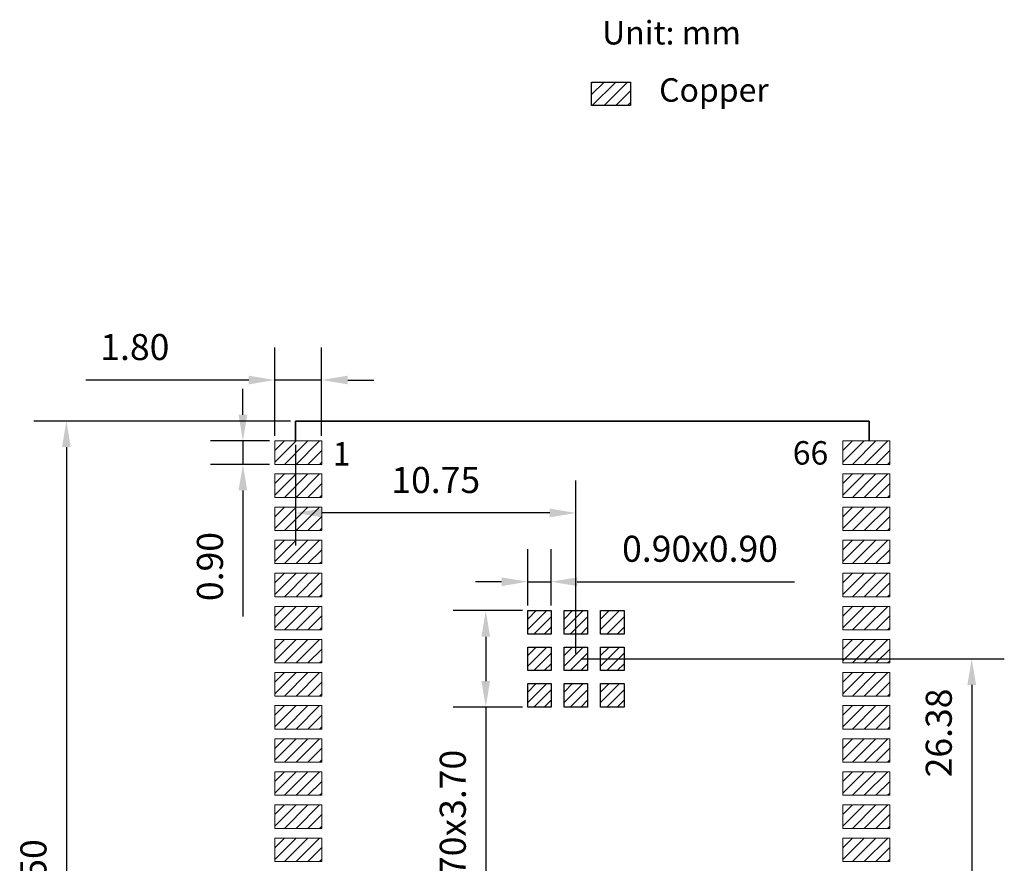
# Model space of a CAD drawing. Units: millimetres. Extents: x 215.9 to 253.7, y 114.6 to 179.7.
# Drawn here: x 215.9 to 253.7, y 147.3 to 179.7 of the extents above; entities that cross this region are included whole.
import ezdxf

# ---------------------------------------------------------------- set-up
doc = ezdxf.new("R2010")
doc.units = ezdxf.units.MM
doc.layers.add('Outline', color=7, linetype='Continuous', lineweight=35)
doc.layers.add('细实线', color=7, linetype='Continuous', lineweight=15)
doc.layers.add('SOLDERMASKTOP_P', color=5, linetype='Continuous')
doc.styles.get("Standard").update_dxf_attribs({"font": 'arial.ttf'})
doc.dimstyles.new('ISO-25', dxfattribs={"dimtxt": 1, "dimasz": 1, "dimexe": 1.25, "dimexo": 0.2, "dimtad": 1, "dimzin": 1, "dimdsep": 46, "dimtxsty": 'Standard', "dimcen": 2.5, "dimadec": 0, "dimazin": 0, "dimtfac": 1, "dimtmove": 0, "dimatfit": 3, "dimfxl": 1, "dimarcsym": 0})

# ---------------------------------------------------------------- blocks, each defined once
blk = doc.blocks.new('*D986')
at = {"layer": 'Defpoints', "color": 0, "lineweight": -3, "transparency": 16777216}
for p in [(226.513, 164.27), (217.717, 128.77), (226.513, 128.77)]:
    blk.add_point(p, dxfattribs=at)
at = {"layer": '细实线', "color": 0, "lineweight": -2, "transparency": 16777216}
for p, q in [((226.313, 164.27), (216.467, 164.27)), ((217.717, 163.27), (217.717, 129.77)), ((226.313, 128.77), (216.467, 128.77))]:
    blk.add_line(p, q, dxfattribs=at)
at = {"layer": '细实线', "color": 0, "lineweight": -3, "transparency": 16777216}
for points in [[(217.55, 163.27), (217.883, 163.27), (217.717, 164.27)], [(217.55, 129.77), (217.883, 129.77), (217.717, 128.77)]]:
    blk.add_solid(points, dxfattribs=at)
at = {"layer": '细实线', "color": 0, "transparency": 16777216, "insert": (216.581, 146.52), "char_height": 1, "attachment_point": 5, "rotation": 90}
blk.add_mtext('35.50', dxfattribs=at)
blk = doc.blocks.new('*D972')
at = {"layer": 'Defpoints', "color": 0, "lineweight": -3, "transparency": 16777216}
for p in [(225.713, 163.51), (224.49, 162.61), (225.713, 162.61)]:
    blk.add_point(p, dxfattribs=at)
at = {"layer": '细实线', "color": 0, "lineweight": -2, "transparency": 16777216}
for p, q in [((224.49, 164.51), (224.49, 165.51)), ((225.513, 163.51), (223.24, 163.51)), ((224.49, 163.51), (224.49, 162.61)), ((225.513, 162.61), (223.24, 162.61)), ((224.49, 161.61), (224.49, 156.766))]:
    blk.add_line(p, q, dxfattribs=at)
at = {"layer": '细实线', "color": 0, "lineweight": -3, "transparency": 16777216}
for points in [[(224.323, 164.51), (224.656, 164.51), (224.49, 163.51)], [(224.323, 161.61), (224.656, 161.61), (224.49, 162.61)]]:
    blk.add_solid(points, dxfattribs=at)
at = {"layer": '细实线', "color": 0, "transparency": 16777216, "insert": (223.354, 158.688), "char_height": 1, "attachment_point": 5, "rotation": 90}
blk.add_mtext('0.90', dxfattribs=at)
blk = doc.blocks.new('*D973')
at = {"layer": 'Defpoints', "color": 0, "lineweight": -3, "transparency": 16777216}
for p in [(227.511, 165.846), (225.713, 163.51), (227.511, 163.51)]:
    blk.add_point(p, dxfattribs=at)
at = {"layer": '细实线', "color": 0, "lineweight": -2, "transparency": 16777216}
for p, q in [((225.713, 163.71), (225.713, 167.096)), ((227.511, 163.71), (227.511, 167.096)), ((224.713, 165.846), (218.468, 165.846)), ((227.511, 165.846), (225.713, 165.846)), ((228.511, 165.846), (229.511, 165.846))]:
    blk.add_line(p, q, dxfattribs=at)
at = {"layer": '细实线', "color": 0, "lineweight": -3, "transparency": 16777216}
for points in [[(224.713, 166.013), (224.713, 165.679), (225.713, 165.846)], [(228.511, 166.013), (228.511, 165.679), (227.511, 165.846)]]:
    blk.add_solid(points, dxfattribs=at)
at = {"layer": '细实线', "color": 0, "transparency": 16777216, "insert": (220.343, 166.982), "char_height": 1, "attachment_point": 5}
blk.add_mtext('1.80', dxfattribs=at)
blk = doc.blocks.new('*D974')
at = {"layer": 'Defpoints', "color": 0, "lineweight": -3, "transparency": 16777216}
for p in [(236.316, 158.106), (235.416, 156.996), (236.316, 156.996)]:
    blk.add_point(p, dxfattribs=at)
at = {"layer": '细实线', "color": 0, "lineweight": -2, "transparency": 16777216}
for p, q in [((235.416, 157.196), (235.416, 159.356)), ((236.316, 157.196), (236.316, 159.356)), ((234.416, 158.106), (233.416, 158.106)), ((235.416, 158.106), (236.316, 158.106)), ((237.316, 158.106), (245.66, 158.106))]:
    blk.add_line(p, q, dxfattribs=at)
at = {"layer": '细实线', "color": 0, "lineweight": -3, "transparency": 16777216}
for points in [[(234.416, 158.272), (234.416, 157.939), (235.416, 158.106)], [(237.316, 158.272), (237.316, 157.939), (236.316, 158.106)]]:
    blk.add_solid(points, dxfattribs=at)
at = {"layer": '细实线', "color": 0, "transparency": 16777216, "insert": (242.029, 159.241), "char_height": 1, "attachment_point": 5}
blk.add_mtext('0.90x0.90', dxfattribs=at)
blk = doc.blocks.new('*D980')
at = {"layer": 'Defpoints', "color": 0, "lineweight": -3, "transparency": 16777216}
for p in [(235.416, 156.996), (233.808, 153.296), (235.416, 153.296)]:
    blk.add_point(p, dxfattribs=at)
at = {"layer": '细实线', "color": 0, "lineweight": -2, "transparency": 16777216}
for p, q in [((235.216, 156.996), (232.558, 156.996)), ((233.808, 155.996), (233.808, 154.296)), ((235.216, 153.296), (232.558, 153.296)), ((233.808, 153.296), (233.808, 145.035))]:
    blk.add_line(p, q, dxfattribs=at)
at = {"layer": '细实线', "color": 0, "lineweight": -3, "transparency": 16777216}
for points in [[(233.641, 155.996), (233.975, 155.996), (233.808, 156.996)], [(233.641, 154.296), (233.975, 154.296), (233.808, 153.296)]]:
    blk.add_solid(points, dxfattribs=at)
at = {"layer": '细实线', "color": 0, "transparency": 16777216, "insert": (232.672, 148.666), "char_height": 1, "attachment_point": 5, "rotation": 90}
blk.add_mtext('3.70x3.70', dxfattribs=at)
blk = doc.blocks.new('*D988')
at = {"layer": 'Defpoints', "color": 0, "lineweight": -3, "transparency": 16777216}
for p in [(226.513, 163.557), (226.513, 160.745), (237.266, 155.146)]:
    blk.add_point(p, dxfattribs=at)
at = {"layer": '细实线', "color": 0, "lineweight": -2, "transparency": 16777216}
for p, q in [((226.513, 163.357), (226.513, 159.495)), ((237.266, 155.346), (237.266, 161.995)), ((236.266, 160.745), (227.513, 160.745))]:
    blk.add_line(p, q, dxfattribs=at)
at = {"layer": '细实线', "color": 0, "lineweight": -3, "transparency": 16777216}
for points in [[(227.513, 160.911), (227.513, 160.578), (226.513, 160.745)], [(236.266, 160.911), (236.266, 160.578), (237.266, 160.745)]]:
    blk.add_solid(points, dxfattribs=at)
at = {"layer": '细实线', "color": 0, "transparency": 16777216, "insert": (231.889, 161.88), "char_height": 1, "attachment_point": 5}
blk.add_mtext('10.75', dxfattribs=at)
blk = doc.blocks.new('*D984')
at = {"layer": 'Defpoints', "color": 0, "lineweight": -3, "transparency": 16777216}
for p in [(237.266, 155.146), (248.513, 128.77), (252.455, 128.77)]:
    blk.add_point(p, dxfattribs=at)
at = {"layer": '细实线', "color": 0, "lineweight": -2, "transparency": 16777216}
for p, q in [((237.466, 155.146), (253.705, 155.146)), ((252.455, 154.146), (252.455, 129.77)), ((248.713, 128.77), (253.705, 128.77))]:
    blk.add_line(p, q, dxfattribs=at)
at = {"layer": '细实线', "color": 0, "lineweight": -3, "transparency": 16777216}
for points in [[(252.288, 154.146), (252.621, 154.146), (252.455, 155.146)], [(252.288, 129.77), (252.621, 129.77), (252.455, 128.77)]]:
    blk.add_solid(points, dxfattribs=at)
at = {"layer": '细实线', "color": 0, "transparency": 16777216, "insert": (251.319, 152.302), "char_height": 1, "attachment_point": 5, "rotation": 90}
blk.add_mtext('26.38', dxfattribs=at)

msp = doc.modelspace()

# ---------------------------------------------------------------- hatches: boundary and pattern name
at = {"layer": 'SOLDERMASKTOP_P'}
h = msp.add_hatch(dxfattribs=at)
h.set_pattern_fill('ANSI31', color=256, scale=0.1)
h.set_pattern_definition([(45, (-249.13898, 170.23707), (-0.2245064, 0.2245064), [])])
h.paths.add_polyline_path([(237.863, 177.28), (237.863, 176.38), (239.363, 176.38), (239.363, 177.28)])
at = {"layer": '细实线'}
h = msp.add_hatch(dxfattribs=at)
h.set_pattern_fill('ANSI31', color=5, scale=0.1)
h.set_pattern_definition([(45, (5.75194, 326.18688), (-0.2245064, 0.2245064), [])])
h.paths.add_polyline_path([(227.513, 163.51), (225.713, 163.51), (225.713, 162.61), (227.513, 162.61)])
h = msp.add_hatch(dxfattribs=at)
h.set_pattern_fill('ANSI31', color=5, scale=0.1)
h.set_pattern_definition([(45, (27.55194, 326.18688), (-0.2245064, 0.2245064), [])])
h.paths.add_polyline_path([(249.313, 163.51), (247.513, 163.51), (247.513, 162.61), (249.313, 162.61)])
h = msp.add_hatch(dxfattribs=at)
h.set_pattern_fill('ANSI31', color=5, scale=0.1)
h.set_pattern_definition([(45, (5.75194, 324.91688), (-0.2245064, 0.2245064), [])])
h.paths.add_polyline_path([(227.513, 162.24), (225.713, 162.24), (225.713, 161.34), (227.513, 161.34)])
h = msp.add_hatch(dxfattribs=at)
h.set_pattern_fill('ANSI31', color=5, scale=0.1)
h.set_pattern_definition([(45, (27.55194, 324.91688), (-0.2245064, 0.2245064), [])])
h.paths.add_polyline_path([(249.313, 162.24), (247.513, 162.24), (247.513, 161.34), (249.313, 161.34)])
h = msp.add_hatch(dxfattribs=at)
h.set_pattern_fill('ANSI31', color=5, scale=0.1)
h.set_pattern_definition([(45, (5.75194, 323.64688), (-0.2245064, 0.2245064), [])])
h.paths.add_polyline_path([(227.513, 160.97), (225.713, 160.97), (225.713, 160.07), (227.513, 160.07)])
h = msp.add_hatch(dxfattribs=at)
h.set_pattern_fill('ANSI31', color=5, scale=0.1)
h.set_pattern_definition([(45, (27.55194, 323.64688), (-0.2245064, 0.2245064), [])])
h.paths.add_polyline_path([(249.313, 160.97), (247.513, 160.97), (247.513, 160.07), (249.313, 160.07)])
h = msp.add_hatch(dxfattribs=at)
h.set_pattern_fill('ANSI31', color=5, scale=0.1)
h.set_pattern_definition([(45, (5.75194, 322.37688), (-0.2245064, 0.2245064), [])])
h.paths.add_polyline_path([(227.513, 159.7), (225.713, 159.7), (225.713, 158.8), (227.513, 158.8)])
h = msp.add_hatch(dxfattribs=at)
h.set_pattern_fill('ANSI31', color=5, scale=0.1)
h.set_pattern_definition([(45, (27.55194, 322.37688), (-0.2245064, 0.2245064), [])])
h.paths.add_polyline_path([(249.313, 159.7), (247.513, 159.7), (247.513, 158.8), (249.313, 158.8)])
h = msp.add_hatch(dxfattribs=at)
h.set_pattern_fill('ANSI31', color=5, scale=0.1)
h.set_pattern_definition([(45, (5.75194, 321.10688), (-0.2245064, 0.2245064), [])])
h.paths.add_polyline_path([(227.513, 158.43), (225.713, 158.43), (225.713, 157.53), (227.513, 157.53)])
h = msp.add_hatch(dxfattribs=at)
h.set_pattern_fill('ANSI31', color=5, scale=0.1)
h.set_pattern_definition([(45, (27.55194, 321.10688), (-0.2245064, 0.2245064), [])])
h.paths.add_polyline_path([(249.313, 158.43), (247.513, 158.43), (247.513, 157.53), (249.313, 157.53)])
h = msp.add_hatch(dxfattribs=at)
h.set_pattern_fill('ANSI31', color=5, scale=0.1)
h.set_pattern_definition([(45, (5.75194, 319.83688), (-0.2245064, 0.2245064), [])])
h.paths.add_polyline_path([(227.513, 157.16), (225.713, 157.16), (225.713, 156.26), (227.513, 156.26)])
at = {"layer": '细实线', "lineweight": -3}
h = msp.add_hatch(dxfattribs=at)
h.set_pattern_fill('ANSI31', color=5, scale=0.09)
h.set_pattern_definition([(45, (28.8367, 55.56446), (-0.20205576, 0.20205576), [])])
h.paths.add_polyline_path([(235.416, 156.996), (235.416, 156.096), (236.316, 156.096), (236.316, 156.996)])
h = msp.add_hatch(dxfattribs=at)
h.set_pattern_fill('ANSI31', color=5, scale=0.09)
h.set_pattern_definition([(45, (30.2367, 55.56446), (-0.20205576, 0.20205576), [])])
h.paths.add_polyline_path([(236.816, 156.996), (236.816, 156.096), (237.716, 156.096), (237.716, 156.996)])
h = msp.add_hatch(dxfattribs=at)
h.set_pattern_fill('ANSI31', color=5, scale=0.09)
h.set_pattern_definition([(45, (31.6367, 55.56446), (-0.20205576, 0.20205576), [])])
h.paths.add_polyline_path([(238.216, 156.996), (238.216, 156.096), (239.116, 156.096), (239.116, 156.996)])
at = {"layer": '细实线'}
h = msp.add_hatch(dxfattribs=at)
h.set_pattern_fill('ANSI31', color=5, scale=0.1)
h.set_pattern_definition([(45, (27.55194, 319.83688), (-0.2245064, 0.2245064), [])])
h.paths.add_polyline_path([(249.313, 157.16), (247.513, 157.16), (247.513, 156.26), (249.313, 156.26)])
h = msp.add_hatch(dxfattribs=at)
h.set_pattern_fill('ANSI31', color=5, scale=0.1)
h.set_pattern_definition([(45, (5.75194, 318.56688), (-0.2245064, 0.2245064), [])])
h.paths.add_polyline_path([(227.513, 155.89), (225.713, 155.89), (225.713, 154.99), (227.513, 154.99)])
h = msp.add_hatch(dxfattribs=at)
h.set_pattern_fill('ANSI31', color=5, scale=0.1)
h.set_pattern_definition([(45, (27.55194, 318.56688), (-0.2245064, 0.2245064), [])])
h.paths.add_polyline_path([(249.313, 155.89), (247.513, 155.89), (247.513, 154.99), (249.313, 154.99)])
at = {"layer": '细实线', "lineweight": -3}
h = msp.add_hatch(dxfattribs=at)
h.set_pattern_fill('ANSI31', color=5, scale=0.09)
h.set_pattern_definition([(45, (28.8367, 54.16446), (-0.20205576, 0.20205576), [])])
h.paths.add_polyline_path([(235.416, 155.596), (235.416, 154.696), (236.316, 154.696), (236.316, 155.596)])
h = msp.add_hatch(dxfattribs=at)
h.set_pattern_fill('ANSI31', color=5, scale=0.09)
h.set_pattern_definition([(45, (30.2367, 54.16446), (-0.20205576, 0.20205576), [])])
h.paths.add_polyline_path([(236.816, 155.596), (236.816, 154.696), (237.716, 154.696), (237.716, 155.596)])
h = msp.add_hatch(dxfattribs=at)
h.set_pattern_fill('ANSI31', color=5, scale=0.09)
h.set_pattern_definition([(45, (31.6367, 54.16446), (-0.20205576, 0.20205576), [])])
h.paths.add_polyline_path([(238.216, 155.596), (238.216, 154.696), (239.116, 154.696), (239.116, 155.596)])
at = {"layer": '细实线'}
h = msp.add_hatch(dxfattribs=at)
h.set_pattern_fill('ANSI31', color=5, scale=0.1)
h.set_pattern_definition([(45, (5.75194, 317.29688), (-0.2245064, 0.2245064), [])])
h.paths.add_polyline_path([(227.513, 154.62), (225.713, 154.62), (225.713, 153.72), (227.513, 153.72)])
h = msp.add_hatch(dxfattribs=at)
h.set_pattern_fill('ANSI31', color=5, scale=0.1)
h.set_pattern_definition([(45, (27.55194, 317.29688), (-0.2245064, 0.2245064), [])])
h.paths.add_polyline_path([(249.313, 154.62), (247.513, 154.62), (247.513, 153.72), (249.313, 153.72)])
at = {"layer": '细实线', "lineweight": -3}
h = msp.add_hatch(dxfattribs=at)
h.set_pattern_fill('ANSI31', color=5, scale=0.09)
h.set_pattern_definition([(45, (28.8367, 52.76446), (-0.20205576, 0.20205576), [])])
h.paths.add_polyline_path([(235.416, 154.196), (235.416, 153.296), (236.316, 153.296), (236.316, 154.196)])
h = msp.add_hatch(dxfattribs=at)
h.set_pattern_fill('ANSI31', color=5, scale=0.09)
h.set_pattern_definition([(45, (30.2367, 52.76446), (-0.20205576, 0.20205576), [])])
h.paths.add_polyline_path([(236.816, 154.196), (236.816, 153.296), (237.716, 153.296), (237.716, 154.196)])
h = msp.add_hatch(dxfattribs=at)
h.set_pattern_fill('ANSI31', color=5, scale=0.09)
h.set_pattern_definition([(45, (31.6367, 52.76446), (-0.20205576, 0.20205576), [])])
h.paths.add_polyline_path([(238.216, 154.196), (238.216, 153.296), (239.116, 153.296), (239.116, 154.196)])
at = {"layer": '细实线'}
h = msp.add_hatch(dxfattribs=at)
h.set_pattern_fill('ANSI31', color=5, scale=0.1)
h.set_pattern_definition([(45, (5.75194, 316.02688), (-0.2245064, 0.2245064), [])])
h.paths.add_polyline_path([(227.513, 153.35), (225.713, 153.35), (225.713, 152.45), (227.513, 152.45)])
h = msp.add_hatch(dxfattribs=at)
h.set_pattern_fill('ANSI31', color=5, scale=0.1)
h.set_pattern_definition([(45, (27.55194, 316.02688), (-0.2245064, 0.2245064), [])])
h.paths.add_polyline_path([(249.313, 153.35), (247.513, 153.35), (247.513, 152.45), (249.313, 152.45)])
h = msp.add_hatch(dxfattribs=at)
h.set_pattern_fill('ANSI31', color=5, scale=0.1)
h.set_pattern_definition([(45, (5.75194, 314.75688), (-0.2245064, 0.2245064), [])])
h.paths.add_polyline_path([(227.513, 152.08), (225.713, 152.08), (225.713, 151.18), (227.513, 151.18)])
h = msp.add_hatch(dxfattribs=at)
h.set_pattern_fill('ANSI31', color=5, scale=0.1)
h.set_pattern_definition([(45, (27.55194, 314.75688), (-0.2245064, 0.2245064), [])])
h.paths.add_polyline_path([(249.313, 152.08), (247.513, 152.08), (247.513, 151.18), (249.313, 151.18)])
h = msp.add_hatch(dxfattribs=at)
h.set_pattern_fill('ANSI31', color=5, scale=0.1)
h.set_pattern_definition([(45, (5.75194, 313.48688), (-0.2245064, 0.2245064), [])])
h.paths.add_polyline_path([(227.513, 150.81), (225.713, 150.81), (225.713, 149.91), (227.513, 149.91)])
h = msp.add_hatch(dxfattribs=at)
h.set_pattern_fill('ANSI31', color=5, scale=0.1)
h.set_pattern_definition([(45, (27.55194, 313.48688), (-0.2245064, 0.2245064), [])])
h.paths.add_polyline_path([(249.313, 150.81), (247.513, 150.81), (247.513, 149.91), (249.313, 149.91)])
h = msp.add_hatch(dxfattribs=at)
h.set_pattern_fill('ANSI31', color=5, scale=0.1)
h.set_pattern_definition([(45, (5.75194, 312.21688), (-0.2245064, 0.2245064), [])])
h.paths.add_polyline_path([(227.513, 149.54), (225.713, 149.54), (225.713, 148.64), (227.513, 148.64)])
h = msp.add_hatch(dxfattribs=at)
h.set_pattern_fill('ANSI31', color=5, scale=0.1)
h.set_pattern_definition([(45, (27.55194, 312.21688), (-0.2245064, 0.2245064), [])])
h.paths.add_polyline_path([(249.313, 149.54), (247.513, 149.54), (247.513, 148.64), (249.313, 148.64)])
h = msp.add_hatch(dxfattribs=at)
h.set_pattern_fill('ANSI31', color=5, scale=0.1)
h.set_pattern_definition([(45, (5.75194, 310.94688), (-0.2245064, 0.2245064), [])])
h.paths.add_polyline_path([(227.513, 148.27), (225.713, 148.27), (225.713, 147.37), (227.513, 147.37)])
h = msp.add_hatch(dxfattribs=at)
h.set_pattern_fill('ANSI31', color=5, scale=0.1)
h.set_pattern_definition([(45, (27.55194, 310.94688), (-0.2245064, 0.2245064), [])])
h.paths.add_polyline_path([(249.313, 148.27), (247.513, 148.27), (247.513, 147.37), (249.313, 147.37)])

# ---------------------------------------------------------------- linework, layer by layer
at = {"layer": 'Outline'}
for p, q in [((226.513, 164.27), (226.513, 163.51)), ((226.513, 164.27), (248.513, 164.27)), ((248.513, 163.51), (248.513, 164.27))]:
    msp.add_line(p, q, dxfattribs=at)
at = {"layer": 'SOLDERMASKTOP_P'}
msp.add_lwpolyline([(237.863, 177.28), (239.363, 177.28), (239.363, 176.38), (237.863, 176.38)], close=True, dxfattribs=at)
at = {"layer": 'SOLDERMASKTOP_P', "ltscale": 0.05}
for points in [[(235.416, 156.996), (236.316, 156.996), (236.316, 156.096), (235.416, 156.096)], [(236.816, 156.996), (237.716, 156.996), (237.716, 156.096), (236.816, 156.096)], [(238.216, 156.996), (239.116, 156.996), (239.116, 156.096), (238.216, 156.096)], [(235.416, 155.596), (236.316, 155.596), (236.316, 154.696), (235.416, 154.696)], [(236.816, 155.596), (237.716, 155.596), (237.716, 154.696), (236.816, 154.696)], [(238.216, 155.596), (239.116, 155.596), (239.116, 154.696), (238.216, 154.696)], [(235.416, 154.196), (236.316, 154.196), (236.316, 153.296), (235.416, 153.296)], [(236.816, 154.196), (237.716, 154.196), (237.716, 153.296), (236.816, 153.296)], [(238.216, 154.196), (239.116, 154.196), (239.116, 153.296), (238.216, 153.296)]]:
    msp.add_lwpolyline(points, close=True, dxfattribs=at)
at = {"layer": '细实线', "color": 5}
for points in [[(225.713, 163.51), (227.513, 163.51), (227.513, 162.61), (225.713, 162.61)], [(247.513, 163.51), (249.313, 163.51), (249.313, 162.61), (247.513, 162.61)], [(225.713, 162.24), (227.513, 162.24), (227.513, 161.34), (225.713, 161.34)], [(247.513, 162.24), (249.313, 162.24), (249.313, 161.34), (247.513, 161.34)], [(225.713, 160.97), (227.513, 160.97), (227.513, 160.07), (225.713, 160.07)], [(247.513, 160.97), (249.313, 160.97), (249.313, 160.07), (247.513, 160.07)], [(225.713, 159.7), (227.513, 159.7), (227.513, 158.8), (225.713, 158.8)], [(247.513, 159.7), (249.313, 159.7), (249.313, 158.8), (247.513, 158.8)], [(225.713, 158.43), (227.513, 158.43), (227.513, 157.53), (225.713, 157.53)], [(247.513, 158.43), (249.313, 158.43), (249.313, 157.53), (247.513, 157.53)], [(225.713, 157.16), (227.513, 157.16), (227.513, 156.26), (225.713, 156.26)], [(247.513, 157.16), (249.313, 157.16), (249.313, 156.26), (247.513, 156.26)], [(225.713, 155.89), (227.513, 155.89), (227.513, 154.99), (225.713, 154.99)], [(247.513, 155.89), (249.313, 155.89), (249.313, 154.99), (247.513, 154.99)], [(225.713, 154.62), (227.513, 154.62), (227.513, 153.72), (225.713, 153.72)], [(247.513, 154.62), (249.313, 154.62), (249.313, 153.72), (247.513, 153.72)], [(225.713, 153.35), (227.513, 153.35), (227.513, 152.45), (225.713, 152.45)], [(247.513, 153.35), (249.313, 153.35), (249.313, 152.45), (247.513, 152.45)], [(225.713, 152.08), (227.513, 152.08), (227.513, 151.18), (225.713, 151.18)], [(247.513, 152.08), (249.313, 152.08), (249.313, 151.18), (247.513, 151.18)], [(225.713, 150.81), (227.513, 150.81), (227.513, 149.91), (225.713, 149.91)], [(247.513, 150.81), (249.313, 150.81), (249.313, 149.91), (247.513, 149.91)], [(225.713, 149.54), (227.513, 149.54), (227.513, 148.64), (225.713, 148.64)], [(247.513, 149.54), (249.313, 149.54), (249.313, 148.64), (247.513, 148.64)], [(225.713, 148.27), (227.513, 148.27), (227.513, 147.37), (225.713, 147.37)], [(247.513, 148.27), (249.313, 148.27), (249.313, 147.37), (247.513, 147.37)]]:
    msp.add_lwpolyline(points, close=True, dxfattribs=at)

# ---------------------------------------------------------------- texts
at = {"layer": '细实线', "char_height": 0.9, "attachment_point": 1}
for s, width, insert in [('Unit: mm', 17.86094, (238.272, 179.621)), ('Copper', 17.86094, (240.46, 177.424)), ('{\\C6;1}', 2.73337, (227.935, 163.465)), ('{\\C6;1}', 2.73337, (227.935, 163.465)), ('{\\C6;66}', 2.73337, (245.588, 163.5))]:
    msp.add_mtext_dynamic_manual_height_columns(s, width=width, gutter_width=12.5, heights=[0], dxfattribs=dict(at, insert=insert))

# ---------------------------------------------------------------- dimensions: what is measured, and where the dimension line sits
at = {"layer": '细实线'}
dim = msp.add_linear_dim(base=(227.511, 165.846), p1=(225.713, 163.51), p2=(227.511, 163.51), dimstyle='ISO-25', dxfattribs=at)
dim.commit()
dim.dimension.update_dxf_attribs({"geometry": '*D973', "text_midpoint": (220.343, 165.846), "dimtype": 160})
dim = msp.add_linear_dim(base=(224.49, 162.61), p1=(225.713, 163.51), p2=(225.713, 162.61), angle=90, dimstyle='ISO-25', dxfattribs=at)
dim.commit()
dim.dimension.update_dxf_attribs({"geometry": '*D972', "text_midpoint": (223.354, 158.688)})
for base, p1, p2, picture, middle in [((217.717, 128.77), (226.513, 164.27), (226.513, 128.77), '*D986', (217.717, 146.52)), ((252.455, 128.77), (237.266, 155.146), (248.513, 128.77), '*D984', (252.455, 152.302))]:
    dim = msp.add_linear_dim(base=base, p1=p1, p2=p2, angle=90, dimstyle='ISO-25', dxfattribs=at)
    dim.commit()
    dim.dimension.update_dxf_attribs({"geometry": picture, "text_midpoint": middle, "dimtype": 160})
dim = msp.add_linear_dim(base=(226.513, 160.745), p1=(237.266, 155.146), p2=(226.513, 163.557), dimstyle='ISO-25', dxfattribs=at)
dim.commit()
dim.dimension.update_dxf_attribs({"geometry": '*D988', "text_midpoint": (231.889, 161.88)})
dim = msp.add_linear_dim(base=(236.316, 158.106), p1=(235.416, 156.996), p2=(236.316, 156.996), dimstyle='ISO-25', override={"dimpost": '0.90x<>'}, dxfattribs=at)
dim.commit()
dim.dimension.update_dxf_attribs({"geometry": '*D974', "text_midpoint": (242.029, 158.106), "dimtype": 160})
dim = msp.add_linear_dim(base=(233.808, 153.296), p1=(235.416, 156.996), p2=(235.416, 153.296), angle=90, dimstyle='ISO-25', override={"dimpost": '3.70x<>'}, dxfattribs=at)
dim.commit()
dim.dimension.update_dxf_attribs({"geometry": '*D980', "text_midpoint": (232.672, 148.666)})

doc.saveas('drawing.dxf')
